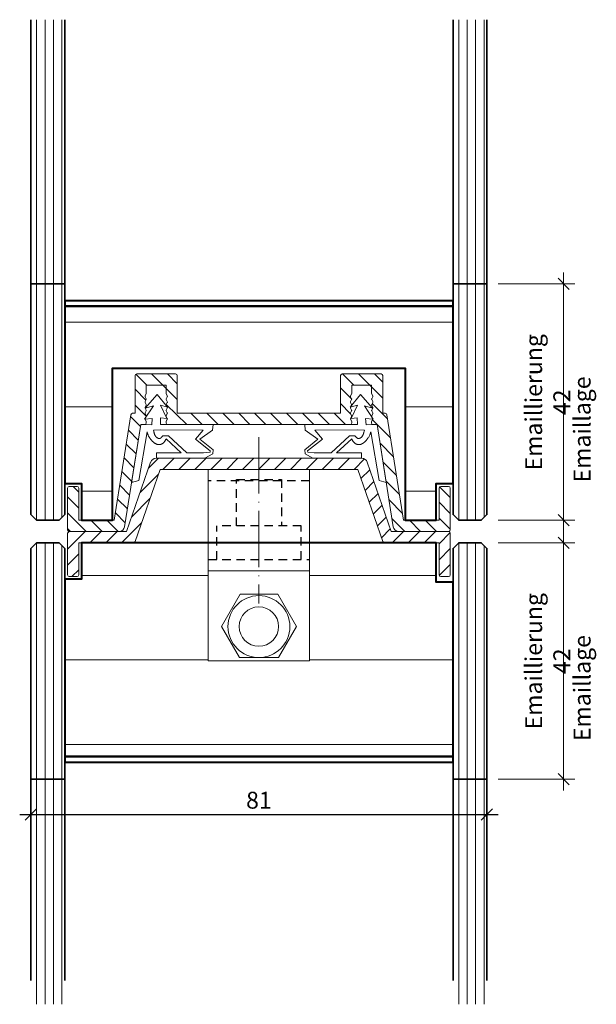
# Model space of a CAD drawing. Units: millimetres. Extents: x -2646 to -2544, y -1921 to -1746.
import ezdxf

# ---------------------------------------------------------------- set-up
doc = ezdxf.new("R2010")
doc.units = ezdxf.units.MM
doc.header["$LTSCALE"] = 0.5
doc.header["$PDMODE"] = 35
doc.header["$PDSIZE"] = 20
doc.linetypes.add('DASHDOT', pattern=[26, 20, -3, 0, -3])
doc.linetypes.add('HIDDEN', pattern=[5, 3, -2])
for name, color, linetype, lineweight in [('1-BESCHLÄGE 1-1', 1, 'Continuous', 20), ('HT-Beläge', 1, 'Continuous', 50), ('HT-Beschläge', 1, 'Continuous', 20), ('HT-Beschläge 1-1', 1, 'Continuous', 20), ('HT-Glas', 7, 'Continuous', 35), ('HT-Konturen 1-10', 2, 'Continuous', 40), ('HT-Masse 1-1', 7, 'Continuous', 20), ('HT-Schraffur horizontal', 10, 'Continuous', 15), ('HT-Unsichtbar', 9, 'HIDDEN', 30)]:
    doc.layers.add(name, color=color, linetype=linetype, lineweight=lineweight)
doc.styles.add('Futura norm', font='swiss.ttf', dxfattribs={"width": 0.9, "height": 3})
doc.dimstyles.new('M1-1', dxfattribs={"dimtxt": 2.75, "dimasz": 2, "dimexe": 2, "dimexo": 2, "dimgap": 1, "dimtad": 3, "dimdec": 1, "dimdsep": 46, "dimtxsty": 'Standard', "dimblk1": 'OBLIQUE', "dimblk2": 'OBLIQUE', "dimsah": 1, "dimcen": 0, "dimdle": 2, "dimclrd": 4, "dimclre": 4, "dimclrt": 7, "dimadec": 0, "dimazin": 0, "dimtfac": 1, "dimtdec": 1, "dimtofl": 0, "dimtmove": 0, "dimatfit": 3, "dimldrblk": 'OBLIQUE', "dimfxl": 1, "dimtfillclr": 256, "dimtolj": 1, "dimarcsym": 0})
pattern_1 = [(90, (-208.9052, 10.9074), (-1.5, 9e-17), [])]
pattern_2 = [(90, (-283.9052, 10.9074), (-1.5, 9e-17), [])]
pattern_3 = [(45, (0, 0), (-1.4142136, 1.4142136), [])]
pattern_4 = [(0, (0, 0), (0, 15), [])]

# ---------------------------------------------------------------- blocks, each defined once
blk = doc.blocks.new('Dichtung Aluprofil')
at = {"layer": '1-BESCHLÄGE 1-1'}
for p, q in [((0, 3.5), (0, 12.87)), ((0, 12.87), (1, 12.78)), ((1, 12.78), (2.63, 10.51)), ((2.58, 9.73), (4.69, 12.35)), ((2.63, 10.51), (4.49, 12.87)), ((4.49, 12.87), (5.23, 12.8)), ((4.69, 12.35), (4.93, 12.33)), ((4.93, 12.33), (5, 11.16)), ((5.23, 12.8), (6, 11.42)), ((0.97, 3.55), (0.99, 11.08)), ((0.99, 11.08), (2.58, 9.73)), ((5, 11.16), (5, 8.18)), ((6, 11.42), (6, 2.8)), ((5, 8.18), (2, 4.91)), ((5, 7.21), (2.54, 4.52)), ((5, 7.21), (5, 2.8)), ((-5.36, 2.94), (-3.07, 4.77)), ((-3.07, 4.77), (-3.42, 3.49)), ((-3.42, 3.49), (-1.07, 4.63)), ((-1.07, 4.63), (-1.17, 3.53)), ((-1.17, 3.53), (0, 3.5)), ((1, 2.27), (0.97, 3.55)), ((2, 3.94), (2, 4.91)), ((-5.36, 2.94), (-2.93, 0.82)), ((-3.31, 2.26), (-0.93, 0.68)), ((-2.93, 0.82), (-3.31, 2.26)), ((-1.07, 2.06), (0.07, 1.96)), ((-0.93, 0.68), (-1.07, 2.06)), ((0.07, 1.96), (0, 0)), ((5, 2.8), (6, 2.8)), ((0, 0), (10.28, -1.62)), ((1.31, 1.14), (9.93, -0.35)), ((10.28, -1.62), (9.93, -0.35))]:
    blk.add_line(p, q, dxfattribs=at)
for points in [[(1, 2.27), (1.18, 2.31), (1.26, 2.32), (1.35, 2.34), (1.44, 2.37), (1.48, 2.38), (1.52, 2.39), (1.56, 2.4), (1.61, 2.41), (1.65, 2.43), (1.69, 2.44), (1.73, 2.46), (1.77, 2.47), (1.81, 2.49), (1.85, 2.51), (1.88, 2.53), (1.92, 2.54), (1.96, 2.56), (1.99, 2.59), (2.03, 2.61), (2.07, 2.63), (2.1, 2.66), (2.13, 2.68), (2.16, 2.71), (2.2, 2.74), (2.23, 2.77), (2.26, 2.8), (2.29, 2.83), (2.31, 2.87), (2.34, 2.9), (2.37, 2.94), (2.39, 2.98), (2.41, 3.02), (2.42, 3.04), (2.43, 3.06), (2.44, 3.08), (2.45, 3.1), (2.46, 3.12), (2.47, 3.14), (2.47, 3.16), (2.48, 3.18), (2.48, 3.2), (2.49, 3.22), (2.49, 3.24), (2.49, 3.26), (2.49, 3.28), (2.49, 3.3), (2.49, 3.31), (2.49, 3.33), (2.49, 3.35), (2.49, 3.37), (2.48, 3.39), (2.48, 3.41), (2.47, 3.43), (2.46, 3.44), (2.45, 3.46), (2.45, 3.48), (2.44, 3.5), (2.43, 3.52), (2.42, 3.53), (2.4, 3.55), (2.39, 3.57), (2.38, 3.58), (2.35, 3.62), (2.32, 3.65), (2.29, 3.68), (2.26, 3.72), (2.22, 3.75), (2.19, 3.78), (2.15, 3.81), (2.08, 3.87), (2, 3.94), (2, 3.94)], [(1.31, 1.14), (1.35, 1.14), (1.39, 1.15), (1.43, 1.16), (1.48, 1.17), (1.52, 1.18), (1.57, 1.19), (1.61, 1.21), (1.66, 1.22), (1.71, 1.24), (1.75, 1.26), (1.8, 1.28), (1.85, 1.3), (1.94, 1.34), (2.04, 1.39), (2.13, 1.44), (2.23, 1.5), (2.32, 1.56), (2.42, 1.62), (2.51, 1.68), (2.6, 1.75), (2.69, 1.82), (2.77, 1.89), (2.85, 1.96), (2.93, 2.04), (3.01, 2.11), (3.08, 2.19), (3.15, 2.26), (3.21, 2.34), (3.24, 2.38), (3.26, 2.41), (3.29, 2.45), (3.32, 2.49), (3.34, 2.52), (3.36, 2.56), (3.38, 2.6), (3.4, 2.63), (3.42, 2.67), (3.44, 2.71), (3.45, 2.74), (3.47, 2.78), (3.48, 2.81), (3.5, 2.85), (3.51, 2.88), (3.52, 2.92), (3.53, 2.98), (3.55, 3.05), (3.56, 3.12), (3.56, 3.18), (3.56, 3.25), (3.56, 3.31), (3.56, 3.37), (3.55, 3.43), (3.54, 3.49), (3.52, 3.55), (3.51, 3.6), (3.49, 3.66), (3.47, 3.71), (3.44, 3.76), (3.42, 3.81), (3.39, 3.86), (3.36, 3.91), (3.33, 3.95), (3.29, 3.99), (3.26, 4.03), (3.22, 4.07), (3.18, 4.11), (3.15, 4.15), (3.1, 4.18), (3.06, 4.22), (3.01, 4.25), (2.97, 4.29), (2.91, 4.32), (2.86, 4.35), (2.8, 4.39), (2.74, 4.42), (2.68, 4.45), (2.54, 4.52), (2.54, 4.52)]]:
    blk.add_lwpolyline(points, dxfattribs=at)
blk = doc.blocks.new('_OBLIQUE')
at = {"color": 0, "linetype": 'ByBlock'}
blk.add_line((-0.5, -0.5), (0.5, 0.5), dxfattribs=at)
blk = doc.blocks.new('*D666')
at = {"layer": 'Defpoints', "color": 0, "transparency": 16777216}
for p in [(-2644.41, -1885.66), (-2563.41, -1885.66), (-2563.41, -1887.44)]:
    blk.add_point(p, dxfattribs=at)
at = {"layer": 'HT-Masse 1-1', "color": 4, "lineweight": -2, "transparency": 16777216}
for p, q in [((-2646.41, -1887.44), (-2561.41, -1887.44)), ((-2644.41, -1887.66), (-2644.41, -1889.44)), ((-2563.41, -1887.66), (-2563.41, -1889.44))]:
    blk.add_line(p, q, dxfattribs=at)
at = {"layer": 'HT-Masse 1-1', "color": 4, "lineweight": -2, "transparency": 16777216, "xscale": 2, "yscale": 2, "zscale": 2, "rotation": 180}
blk.add_blockref('_OBLIQUE', (-2644.41, -1887.44), dxfattribs=at)
at = {"layer": 'HT-Masse 1-1', "color": 4, "lineweight": -2, "transparency": 16777216, "xscale": 2, "yscale": 2, "zscale": 2}
blk.add_blockref('_OBLIQUE', (-2563.41, -1887.44), dxfattribs=at)
at = {"layer": 'HT-Masse 1-1', "color": 7, "transparency": 16777216, "insert": (-2603.91, -1884.9), "char_height": 3, "attachment_point": 5, "style": 'Futura norm'}
blk.add_mtext('\\A1;81', dxfattribs=at)
blk = doc.blocks.new('A$C16C41B83')
at = {"layer": 'HT-Beschläge'}
for p, q in [((-9.64, 30.78), (8.36, 30.78)), ((-9.64, 30.78), (-9.64, 12.78)), ((8.36, 30.78), (8.36, 28.78)), ((8.36, 12.78), (8.36, 30.78)), ((-9.64, 12.78), (8.36, 12.78)), ((-9.64, 12.78), (-9.64, -3.22)), ((8.36, -3.22), (8.36, 12.78)), ((-3.97, 8.62), (-7.28, 2.88)), ((2.7, 8.62), (-3.97, 8.62)), ((2.7, 8.62), (6.01, 2.88)), ((-4.11, -2.62), (-7.28, 2.88)), ((2.84, -2.62), (6.01, 2.88)), ((-9.64, -3.22), (8.36, -3.22)), ((-4.11, -2.62), (2.84, -2.62))]:
    blk.add_line(p, q, dxfattribs=at)
at = {"layer": 'HT-Beschläge', "linetype": 'HIDDEN'}
blk.add_line((-9.64, 28.78), (-9.64, 30.78), dxfattribs=at)
at = {"layer": 'HT-Beschläge'}
for radius in [5.5, 3.5]:
    blk.add_circle((-0.64, 2.88), radius, dxfattribs=at)
at = {"layer": 'HT-Unsichtbar'}
for p, q in [((8.36, 28.78), (-9.64, 28.78)), ((-4.64, 20.78), (-4.64, 29.02)), ((-4.64, 29.02), (3.36, 29.02)), ((3.36, 29.02), (3.36, 20.78)), ((-8.14, 14.78), (-8.14, 20.78)), ((6.86, 20.78), (-8.14, 20.78)), ((6.86, 14.78), (6.86, 20.78)), ((-9.64, 14.78), (8.36, 14.78))]:
    blk.add_line(p, q, dxfattribs=at)

msp = doc.modelspace()

# ---------------------------------------------------------------- hatches: boundary and pattern name
at = {"layer": 'HT-Beschläge 1-1'}
h = msp.add_hatch(dxfattribs=at)
h.set_pattern_fill('_USER', color=256, scale=2, angle=45, style=0, pattern_type=0)
h.set_pattern_definition(pattern_3)
h.paths.add_polyline_path([(-2622.19, -1824.16, 0.319653), (-2623.14, -1824.83), (-2627.41, -1837.16), (-2637.61, -1837.16, 0.414214), (-2637.91, -1837.46), (-2637.91, -1844.86, 0.414214), (-2637.61, -1845.16), (-2636.21, -1845.16, 0.414214), (-2635.91, -1844.86), (-2635.91, -1839.16), (-2626.2, -1839.16, 0.319653), (-2625.91, -1838.96), (-2621.48, -1826.16), (-2603.91, -1826.16), (-2603.91, -1824.16)])
h = msp.add_hatch(dxfattribs=at)
h.set_pattern_fill('_USER', color=256, scale=2, angle=45, style=0, pattern_type=0)
h.set_pattern_definition(pattern_3)
h.paths.add_polyline_path([(-2603.91, -1824.16), (-2603.91, -1826.16), (-2586.33, -1826.16), (-2581.9, -1838.96, 0.319653), (-2581.62, -1839.16), (-2572.41, -1839.16), (-2571.91, -1839.16), (-2571.91, -1844.86, 0.414214), (-2571.61, -1845.16), (-2570.21, -1845.16, 0.414214), (-2569.91, -1844.86), (-2569.91, -1837.46, 0.414214), (-2570.21, -1837.16), (-2579.05, -1837.16), (-2580.41, -1837.16), (-2584.67, -1824.83, 0.319653), (-2585.62, -1824.16)])
at = {"layer": 'HT-Schraffur horizontal'}
h = msp.add_hatch(dxfattribs=at)
h.set_pattern_fill('_USER', color=256, scale=1.5, angle=90, style=0, pattern_type=0)
h.set_pattern_definition([(90, (-283.9052, -29.0926), (-1.5, 9e-17), [])])
h.paths.add_polyline_path([(-2644.41, -1793.16), (-2638.41, -1793.16), (-2638.41, -1746.24), (-2644.41, -1746.24)])
h = msp.add_hatch(dxfattribs=at)
h.set_pattern_fill('_USER', color=256, scale=1.5, angle=90, style=0, pattern_type=0)
h.set_pattern_definition([(90, (-208.9052, -29.0926), (-1.5, 9e-17), [])])
h.paths.add_polyline_path([(-2569.41, -1793.16), (-2563.41, -1793.16), (-2563.41, -1746.24), (-2569.41, -1746.24)])
h = msp.add_hatch(dxfattribs=at)
h.set_pattern_fill('_USER', color=256, scale=1.5, angle=90, style=0, pattern_type=0)
h.set_pattern_definition(pattern_2)
h.paths.add_polyline_path([(-2644.41, -1834.16), (-2643.41, -1835.16), (-2639.41, -1835.16), (-2638.41, -1834.16), (-2638.41, -1753.16), (-2644.41, -1753.16)])
h = msp.add_hatch(dxfattribs=at)
h.set_pattern_fill('_USER', color=256, scale=1.5, angle=90, style=0, pattern_type=0)
h.set_pattern_definition(pattern_1)
h.paths.add_polyline_path([(-2569.41, -1834.16), (-2568.41, -1835.16), (-2564.41, -1835.16), (-2563.41, -1834.16), (-2563.41, -1753.16), (-2569.41, -1753.16)])
h = msp.add_hatch(dxfattribs=at)
h.set_pattern_fill('_USER', color=256, scale=15, style=0, pattern_type=0)
h.set_pattern_definition(pattern_4)
h.paths.add_polyline_path([(-2569.41, -1797.16), (-2638.41, -1797.16), (-2638.41, -1806.16), (-2638.41, -1811.3), (-2638.41, -1816.16), (-2638.41, -1817.47), (-2638.41, -1828.66), (-2635.41, -1828.66), (-2635.41, -1835.16), (-2629.91, -1835.16), (-2629.91, -1808.16), (-2577.91, -1808.16), (-2577.91, -1835.16), (-2572.41, -1835.16), (-2572.41, -1828.66), (-2569.41, -1828.66), (-2569.41, -1816.16), (-2569.41, -1811.26), (-2569.41, -1806.16), (-2569.41, -1805.13)])
h = msp.add_hatch(dxfattribs=at)
h.set_pattern_fill('_USER', color=256, scale=1.5, angle=90, style=0, pattern_type=0)
h.set_pattern_definition(pattern_2)
h.paths.add_polyline_path([(-2638.41, -1840.16), (-2639.41, -1839.16), (-2643.41, -1839.16), (-2644.41, -1840.16), (-2644.41, -1921.16), (-2638.41, -1921.16)])
h = msp.add_hatch(dxfattribs=at)
h.set_pattern_fill('_USER', color=256, scale=15, style=0, pattern_type=0)
h.set_pattern_definition(pattern_4)
h.paths.add_polyline_path([(-2569.41, -1856.54), (-2569.41, -1853.16), (-2569.41, -1846.16), (-2572.41, -1846.16), (-2572.41, -1839.16), (-2594.91, -1839.16), (-2594.91, -1844.16), (-2594.91, -1860.16), (-2612.91, -1860.16), (-2612.91, -1844.16), (-2612.91, -1839.16), (-2635.41, -1839.16), (-2635.41, -1845.66), (-2638.41, -1845.66), (-2638.41, -1853.16), (-2638.41, -1854.54), (-2638.41, -1871.45), (-2638.41, -1873.16), (-2638.41, -1877.16), (-2569.41, -1877.16), (-2569.41, -1873.16), (-2569.41, -1869.24)])
h.paths.add_polyline_path([(-2606.27, -1869.89), (-2601.54, -1869.89), (-2601.54, -1874.47), (-2606.27, -1874.47)], flags=16)
h = msp.add_hatch(dxfattribs=at)
h.set_pattern_fill('_USER', color=256, scale=1.5, angle=90, style=0, pattern_type=0)
h.set_pattern_definition(pattern_1)
h.paths.add_polyline_path([(-2563.41, -1840.16), (-2564.41, -1839.16), (-2568.41, -1839.16), (-2569.41, -1840.16), (-2569.41, -1921.16), (-2563.41, -1921.16)])
h = msp.add_hatch(dxfattribs=at)
h.set_pattern_fill('_USER', color=256, scale=1.5, angle=90, style=0, pattern_type=0)
h.set_pattern_definition([(90, (-283.9052, 50.9074), (-1.5, 9e-17), [])])
h.paths.add_polyline_path([(-2638.41, -1881.16), (-2644.41, -1881.16), (-2644.41, -1916.93), (-2638.41, -1916.93)])
h = msp.add_hatch(dxfattribs=at)
h.set_pattern_fill('_USER', color=256, scale=1.5, angle=90, style=0, pattern_type=0)
h.set_pattern_definition([(90, (-208.9052, 50.9074), (-1.5, 9e-17), [])])
h.paths.add_polyline_path([(-2563.41, -1881.16), (-2569.41, -1881.16), (-2569.41, -1916.93), (-2563.41, -1916.93)])

# ---------------------------------------------------------------- linework, layer by layer
at = {"layer": 'HT-Beläge'}
for p, q in [((-2638.41, -1797.16), (-2569.41, -1797.16)), ((-2638.41, -1877.16), (-2569.41, -1877.16))]:
    msp.add_line(p, q, dxfattribs=at)
at = {"layer": 'HT-Beschläge'}
for p, q in [((-2625.91, -1816.16), (-2625.91, -1809.46)), ((-2618.71, -1809.16), (-2625.61, -1809.16)), ((-2618.41, -1816.16), (-2618.41, -1809.46)), ((-2589.41, -1816.16), (-2589.41, -1809.46)), ((-2589.11, -1809.16), (-2582.21, -1809.16)), ((-2581.91, -1816.16), (-2581.91, -1809.46)), ((-2623.91, -1811.16), (-2620.41, -1811.16)), ((-2623.91, -1812.66), (-2623.91, -1811.16)), ((-2620.41, -1811.16), (-2620.41, -1812.66)), ((-2583.91, -1811.16), (-2587.41, -1811.16)), ((-2587.41, -1811.16), (-2587.41, -1812.66)), ((-2583.91, -1812.66), (-2583.91, -1811.16)), ((-2624.12, -1813.09), (-2623.91, -1812.66)), ((-2623.94, -1813.59), (-2624.12, -1813.23)), ((-2624.12, -1814.09), (-2623.94, -1813.73)), ((-2620.19, -1813.09), (-2620.41, -1812.66)), ((-2620.37, -1813.59), (-2620.19, -1813.23)), ((-2620.19, -1814.09), (-2620.37, -1813.73)), ((-2587.62, -1813.09), (-2587.41, -1812.66)), ((-2587.44, -1813.59), (-2587.62, -1813.23)), ((-2587.62, -1814.09), (-2587.44, -1813.73)), ((-2583.69, -1813.09), (-2583.91, -1812.66)), ((-2583.87, -1813.59), (-2583.69, -1813.23)), ((-2583.69, -1814.09), (-2583.87, -1813.73)), ((-2623.94, -1814.59), (-2624.12, -1814.23)), ((-2624.12, -1815.09), (-2623.94, -1814.73)), ((-2623.94, -1815.59), (-2624.12, -1815.23)), ((-2620.37, -1814.59), (-2620.19, -1814.23)), ((-2620.19, -1815.09), (-2620.37, -1814.73)), ((-2620.37, -1815.59), (-2620.19, -1815.23)), ((-2587.44, -1814.59), (-2587.62, -1814.23)), ((-2587.62, -1815.09), (-2587.44, -1814.73)), ((-2587.44, -1815.59), (-2587.62, -1815.23)), ((-2583.87, -1814.59), (-2583.69, -1814.23)), ((-2583.69, -1815.09), (-2583.87, -1814.73)), ((-2583.87, -1815.59), (-2583.69, -1815.23)), ((-2629.62, -1835.16), (-2626.66, -1816.42)), ((-2626.36, -1816.16), (-2625.91, -1816.16)), ((-2624.12, -1816.09), (-2623.94, -1815.73)), ((-2623.94, -1816.59), (-2624.12, -1816.23)), ((-2624.12, -1817.09), (-2623.94, -1816.73)), ((-2623.92, -1817.63), (-2624.12, -1817.23)), ((-2620.39, -1817.63), (-2620.19, -1817.23)), ((-2620.19, -1816.09), (-2620.37, -1815.73)), ((-2620.37, -1816.59), (-2620.19, -1816.23)), ((-2620.19, -1817.09), (-2620.37, -1816.73)), ((-2603.91, -1816.16), (-2618.41, -1816.16)), ((-2603.91, -1816.16), (-2589.41, -1816.16)), ((-2587.62, -1816.09), (-2587.44, -1815.73)), ((-2587.44, -1816.59), (-2587.62, -1816.23)), ((-2587.62, -1817.09), (-2587.44, -1816.73)), ((-2587.42, -1817.63), (-2587.62, -1817.23)), ((-2583.89, -1817.63), (-2583.69, -1817.23)), ((-2583.69, -1816.09), (-2583.87, -1815.73)), ((-2583.87, -1816.59), (-2583.69, -1816.23)), ((-2583.69, -1817.09), (-2583.87, -1816.73)), ((-2581.45, -1816.16), (-2581.91, -1816.16)), ((-2578.2, -1835.16), (-2581.16, -1816.42)), ((-2627.77, -1836.32), (-2624.91, -1818.16)), ((-2624.91, -1818.16), (-2624.21, -1818.16)), ((-2623.91, -1817.86), (-2623.91, -1817.7)), ((-2620.41, -1817.7), (-2620.41, -1817.86)), ((-2620.11, -1818.16), (-2603.91, -1818.16)), ((-2587.71, -1818.16), (-2603.91, -1818.16)), ((-2587.41, -1817.7), (-2587.41, -1817.86)), ((-2583.91, -1817.86), (-2583.91, -1817.7)), ((-2582.91, -1818.16), (-2583.61, -1818.16)), ((-2580.04, -1836.32), (-2582.91, -1818.16)), ((-2622.19, -1824.16), (-2603.91, -1824.16)), ((-2585.62, -1824.16), (-2603.91, -1824.16)), ((-2627.41, -1837.16), (-2623.14, -1824.83)), ((-2625.91, -1838.96), (-2621.48, -1826.16)), ((-2621.48, -1826.16), (-2603.91, -1826.16)), ((-2586.33, -1826.16), (-2603.91, -1826.16)), ((-2581.9, -1838.96), (-2586.33, -1826.16)), ((-2580.41, -1837.16), (-2584.67, -1824.83)), ((-2637.91, -1829.46), (-2637.91, -1836.86)), ((-2637.61, -1829.16), (-2636.21, -1829.16)), ((-2635.91, -1829.46), (-2635.91, -1835.16)), ((-2571.91, -1829.46), (-2571.91, -1835.16)), ((-2570.21, -1829.16), (-2571.61, -1829.16)), ((-2569.91, -1829.46), (-2569.91, -1836.86)), ((-2635.91, -1835.16), (-2629.62, -1835.16)), ((-2571.91, -1835.16), (-2578.2, -1835.16)), ((-2637.91, -1844.86), (-2637.91, -1837.46)), ((-2637.61, -1837.16), (-2628.76, -1837.16)), ((-2637.61, -1837.16), (-2627.41, -1837.16)), ((-2570.21, -1837.16), (-2580.41, -1837.16)), ((-2570.21, -1837.16), (-2579.05, -1837.16)), ((-2569.91, -1844.86), (-2569.91, -1837.46)), ((-2635.91, -1839.16), (-2626.2, -1839.16)), ((-2635.91, -1844.86), (-2635.91, -1839.16)), ((-2571.91, -1839.16), (-2581.62, -1839.16)), ((-2571.91, -1844.86), (-2571.91, -1839.16)), ((-2637.61, -1845.16), (-2636.21, -1845.16)), ((-2570.21, -1845.16), (-2571.61, -1845.16))]:
    msp.add_line(p, q, dxfattribs=at)
at = {"layer": 'HT-Beschläge', "linetype": 'DASHDOT'}
msp.add_line((-2603.91, -1820.41), (-2603.91, -1849.96), dxfattribs=at)
at = {"layer": 'HT-Beschläge'}
for centre, radius, start, end in [((-2625.61, -1809.46), 0.3, 90, 180), ((-2618.71, -1809.46), 0.3, 0, 90), ((-2589.11, -1809.46), 0.3, 90, 180), ((-2582.21, -1809.46), 0.3, 0, 90), ((-2623.99, -1813.16), 0.15, 153.4349, 206.5651), ((-2624.07, -1813.66), 0.15, 333.4349, 26.5651), ((-2620.24, -1813.66), 0.15, 153.4349, 206.5651), ((-2620.32, -1813.16), 0.15, 333.4349, 26.5651), ((-2587.49, -1813.16), 0.15, 153.4349, 206.5651), ((-2587.57, -1813.66), 0.15, 333.4349, 26.5651), ((-2583.74, -1813.66), 0.15, 153.4349, 206.5651), ((-2583.82, -1813.16), 0.15, 333.4349, 26.5651), ((-2623.99, -1814.16), 0.15, 153.4349, 206.5651), ((-2623.99, -1815.16), 0.15, 153.4349, 206.5651), ((-2624.07, -1814.66), 0.15, 333.4349, 26.5651), ((-2624.07, -1815.66), 0.15, 333.4349, 26.5651), ((-2620.24, -1814.66), 0.15, 153.4349, 206.5651), ((-2620.24, -1815.66), 0.15, 153.4349, 206.5651), ((-2620.32, -1814.16), 0.15, 333.4349, 26.5651), ((-2620.32, -1815.16), 0.15, 333.4349, 26.5651), ((-2587.49, -1814.16), 0.15, 153.4349, 206.5651), ((-2587.49, -1815.16), 0.15, 153.4349, 206.5651), ((-2587.57, -1814.66), 0.15, 333.4349, 26.5651), ((-2587.57, -1815.66), 0.15, 333.4349, 26.5651), ((-2583.74, -1814.66), 0.15, 153.4349, 206.5651), ((-2583.74, -1815.66), 0.15, 153.4349, 206.5651), ((-2583.82, -1814.16), 0.15, 333.4349, 26.5651), ((-2583.82, -1815.16), 0.15, 333.4349, 26.5651), ((-2626.36, -1816.46), 0.3, 90, 171.0274), ((-2623.99, -1816.16), 0.15, 153.4349, 206.5651), ((-2623.99, -1817.16), 0.15, 153.4349, 206.5651), ((-2624.07, -1816.66), 0.15, 333.4349, 26.5651), ((-2620.24, -1816.66), 0.15, 153.4349, 206.5651), ((-2620.32, -1816.16), 0.15, 333.4349, 26.5651), ((-2620.32, -1817.16), 0.15, 333.4349, 26.5651), ((-2587.49, -1816.16), 0.15, 153.4349, 206.5651), ((-2587.49, -1817.16), 0.15, 153.4349, 206.5651), ((-2587.57, -1816.66), 0.15, 333.4349, 26.5651), ((-2583.74, -1816.66), 0.15, 153.4349, 206.5651), ((-2583.82, -1816.16), 0.15, 333.4349, 26.5651), ((-2583.82, -1817.16), 0.15, 333.4349, 26.5651), ((-2581.45, -1816.46), 0.3, 8.9726, 90), ((-2624.21, -1817.86), 0.3, 270, 0), ((-2624.06, -1817.7), 0.15, 0, 26.5651), ((-2620.26, -1817.7), 0.15, 153.4349, 180), ((-2620.11, -1817.86), 0.3, 180, 270), ((-2587.71, -1817.86), 0.3, 270, 0), ((-2587.56, -1817.7), 0.15, 0, 26.5651), ((-2583.76, -1817.7), 0.15, 153.4349, 180), ((-2583.61, -1817.86), 0.3, 180, 270), ((-2622.19, -1825.16), 1, 90, 160.9065), ((-2585.62, -1825.16), 1, 19.0935, 90), ((-2637.61, -1829.46), 0.3, 90, 180), ((-2636.21, -1829.46), 0.3, 0, 90), ((-2571.61, -1829.46), 0.3, 90, 180), ((-2570.21, -1829.46), 0.3, 0, 90), ((-2628.76, -1836.16), 1, 270, 351.0274), ((-2579.05, -1836.16), 1, 188.9726, 270), ((-2637.61, -1836.86), 0.3, 180, 270), ((-2637.61, -1837.46), 0.3, 90, 180), ((-2570.21, -1836.86), 0.3, 270, 0), ((-2570.21, -1837.46), 0.3, 0, 90), ((-2626.2, -1838.86), 0.3, 270, 340.9065), ((-2581.62, -1838.86), 0.3, 199.0935, 270), ((-2637.61, -1844.86), 0.3, 180, 270), ((-2636.21, -1844.86), 0.3, 270, 0), ((-2571.61, -1844.86), 0.3, 180, 270), ((-2570.21, -1844.86), 0.3, 270, 0)]:
    msp.add_arc(centre, radius, start, end, dxfattribs=at)
at = {"layer": 'HT-Beschläge 1-1'}
for p, q in [((-2623.81, -1811.16), (-2625.77, -1809.21)), ((-2620.98, -1811.16), (-2622.98, -1809.16)), ((-2618.41, -1810.91), (-2620.15, -1809.16)), ((-2587.04, -1811.16), (-2589.04, -1809.16)), ((-2584.21, -1811.16), (-2586.21, -1809.16)), ((-2581.91, -1810.64), (-2583.39, -1809.16)), ((-2623.98, -1813.82), (-2625.91, -1811.9)), ((-2620.41, -1811.74), (-2620.98, -1811.16)), ((-2618.41, -1813.74), (-2620.41, -1811.74)), ((-2587.44, -1813.59), (-2589.41, -1811.63)), ((-2583.91, -1811.47), (-2584.21, -1811.16)), ((-2581.91, -1813.47), (-2583.91, -1811.47)), ((-2623.93, -1816.7), (-2625.91, -1814.72)), ((-2616.72, -1818.16), (-2620.38, -1814.6)), ((-2587.61, -1816.25), (-2589.41, -1814.45)), ((-2581.04, -1817.16), (-2583.79, -1814.42)), ((-2624.96, -1818.5), (-2626.71, -1816.75)), ((-2613.98, -1818.16), (-2615.98, -1816.16)), ((-2611.15, -1818.16), (-2613.15, -1816.16)), ((-2608.33, -1818.16), (-2610.33, -1816.16)), ((-2605.5, -1818.16), (-2607.5, -1816.16)), ((-2602.67, -1818.16), (-2604.67, -1816.16)), ((-2599.84, -1818.16), (-2601.84, -1816.16)), ((-2597.01, -1818.16), (-2599.01, -1816.16)), ((-2594.18, -1818.16), (-2596.18, -1816.16)), ((-2591.36, -1818.16), (-2593.36, -1816.16)), ((-2588.53, -1818.16), (-2590.53, -1816.16)), ((-2580.51, -1820.52), (-2583.73, -1817.3)), ((-2625.35, -1820.94), (-2627.09, -1819.19)), ((-2625.73, -1823.38), (-2627.48, -1821.64)), ((-2579.98, -1823.88), (-2582.38, -1821.48)), ((-2626.12, -1825.83), (-2627.87, -1824.08)), ((-2579.45, -1827.24), (-2581.85, -1824.84)), ((-2626.5, -1828.27), (-2628.25, -1826.52)), ((-2635.91, -1830.18), (-2636.92, -1829.16)), ((-2626.89, -1830.71), (-2628.64, -1828.96)), ((-2626.37, -1828.4), (-2626.5, -1828.27)), ((-2578.92, -1830.6), (-2581.32, -1828.2)), ((-2569.91, -1831.13), (-2571.8, -1829.23)), ((-2635.91, -1833.01), (-2637.91, -1831.01)), ((-2627.27, -1833.16), (-2629.02, -1831.41)), ((-2578.39, -1833.96), (-2580.79, -1831.55)), ((-2569.91, -1833.95), (-2571.91, -1831.95)), ((-2634.58, -1837.16), (-2637.91, -1833.84)), ((-2627.66, -1835.6), (-2629.41, -1833.85)), ((-2578.01, -1837.16), (-2580.26, -1834.91)), ((-2569.91, -1836.78), (-2571.91, -1834.78)), ((-2637.41, -1837.16), (-2637.91, -1836.66)), ((-2631.75, -1837.16), (-2633.75, -1835.16)), ((-2628.92, -1837.16), (-2630.92, -1835.16)), ((-2575.18, -1837.16), (-2577.18, -1835.16)), ((-2572.36, -1837.16), (-2574.36, -1835.16))]:
    msp.add_line(p, q, dxfattribs=at)
at = {"layer": 'HT-Glas'}
for p, q in [((-2644.41, -1793.16), (-2638.41, -1793.16)), ((-2563.41, -1793.16), (-2569.41, -1793.16)), ((-2644.41, -1881.16), (-2638.41, -1881.16)), ((-2563.41, -1881.16), (-2569.41, -1881.16))]:
    msp.add_line(p, q, dxfattribs=at)
for points in [[(-2644.41, -1746.24), (-2644.41, -1834.16), (-2643.41, -1835.16), (-2639.41, -1835.16), (-2638.41, -1834.16), (-2638.41, -1746.24)], [(-2563.41, -1746.24), (-2563.41, -1834.16), (-2564.41, -1835.16), (-2568.41, -1835.16), (-2569.41, -1834.16), (-2569.41, -1746.24)], [(-2638.41, -1916.93), (-2638.41, -1840.16), (-2639.41, -1839.16), (-2643.41, -1839.16), (-2644.41, -1840.16), (-2644.41, -1916.93)], [(-2569.41, -1916.93), (-2569.41, -1840.16), (-2568.41, -1839.16), (-2564.41, -1839.16), (-2563.41, -1840.16), (-2563.41, -1916.93)]]:
    msp.add_lwpolyline(points, dxfattribs=at)
at = {"layer": 'HT-Konturen 1-10'}
for points in [[(-2569.41, -1796.16), (-2569.41, -1796.16), (-2638.41, -1796.18), (-2638.41, -1796.16), (-2638.41, -1801.16), (-2638.41, -1803.45), (-2638.41, -1819.14), (-2638.41, -1821.16), (-2638.41, -1828.66), (-2635.41, -1828.66), (-2635.41, -1835.16), (-2629.91, -1835.16), (-2629.91, -1808.16), (-2577.91, -1808.16), (-2577.91, -1835.16), (-2572.41, -1835.16), (-2572.41, -1828.66), (-2569.41, -1828.66), (-2569.41, -1821.16), (-2569.41, -1819.3), (-2569.41, -1803.21), (-2569.41, -1801.16), (-2569.41, -1796.16), (-2569.41, -1796.16), (-2569.41, -1796.16), (-2569.41, -1796.16)], [(-2635.41, -1839.16), (-2635.41, -1839.16), (-2635.41, -1845.66), (-2638.41, -1845.66), (-2638.41, -1853.16), (-2638.41, -1854), (-2638.41, -1872.02), (-2638.41, -1873.16), (-2638.41, -1878.16), (-2638.41, -1878.16), (-2569.41, -1878.16), (-2569.41, -1873.16), (-2569.41, -1871.66), (-2569.41, -1854.94), (-2569.41, -1853.16), (-2569.41, -1846.16), (-2572.41, -1846.16), (-2572.41, -1839.16), (-2572.41, -1839.16)]]:
    msp.add_lwpolyline(points, close=True, dxfattribs=at)
at = {"layer": 'HT-Masse 1-1', "color": 4}
for p, q in [((-2549.77, -1791.16), (-2549.77, -1837.16)), ((-2561.41, -1793.16), (-2547.77, -1793.16)), ((-2561.41, -1835.16), (-2547.77, -1835.16)), ((-2549.77, -1837.16), (-2549.77, -1883.16)), ((-2561.41, -1839.16), (-2547.77, -1839.16)), ((-2561.41, -1881.16), (-2547.77, -1881.16))]:
    msp.add_line(p, q, dxfattribs=at)

# ---------------------------------------------------------------- block references
at = {"layer": 'HT-Beschläge', "ltscale": 200}
msp.add_blockref('A$C16C41B83', (-2603.27, -1856.94), dxfattribs=at)
at = {"layer": 'HT-Beschläge 1-1', "rotation": 270}
msp.add_blockref('Dichtung Aluprofil', (-2624.91, -1818.16), dxfattribs=at)
at = {"layer": 'HT-Beschläge 1-1', "xscale": -1, "rotation": 90}
msp.add_blockref('Dichtung Aluprofil', (-2582.91, -1818.16), dxfattribs=at)
at = {"layer": 'HT-Masse 1-1', "color": 4, "xscale": 2, "yscale": 2, "zscale": 2}
for p, rotation in [((-2549.77, -1793.16), 90), ((-2549.77, -1835.16), 270), ((-2549.77, -1839.16), 90), ((-2549.77, -1881.16), 270)]:
    msp.add_blockref('_OBLIQUE', p, dxfattribs=dict(at, rotation=rotation))

# ---------------------------------------------------------------- texts
at = {"layer": 'HT-Masse 1-1', "color": 7, "char_height": 3, "attachment_point": 5, "rotation": 90, "style": 'Futura norm'}
for s, insert in [('\\A1;Emaillierung 42', (-2552.6, -1814.21)), ('\\A1;Emaillage', (-2546.49, -1819.04)), ('\\A1;Emaillierung 42', (-2552.6, -1860.21)), ('\\A1;Emaillage', (-2546.49, -1864.99))]:
    msp.add_mtext(s, dxfattribs=dict(at, insert=insert))

# ---------------------------------------------------------------- dimensions: what is measured, and where the dimension line sits
at = {"layer": 'HT-Masse 1-1'}
dim = msp.add_linear_dim(base=(-2563.41, -1887.44), p1=(-2644.41, -1885.66), p2=(-2563.41, -1885.66), dimstyle='M1-1', override={"dimtxsty": 'Futura norm'}, dxfattribs=at)
dim.commit()
dim.dimension.update_dxf_attribs({"geometry": '*D666', "text_midpoint": (-2603.91, -1884.9)})

doc.saveas('drawing.dxf')
